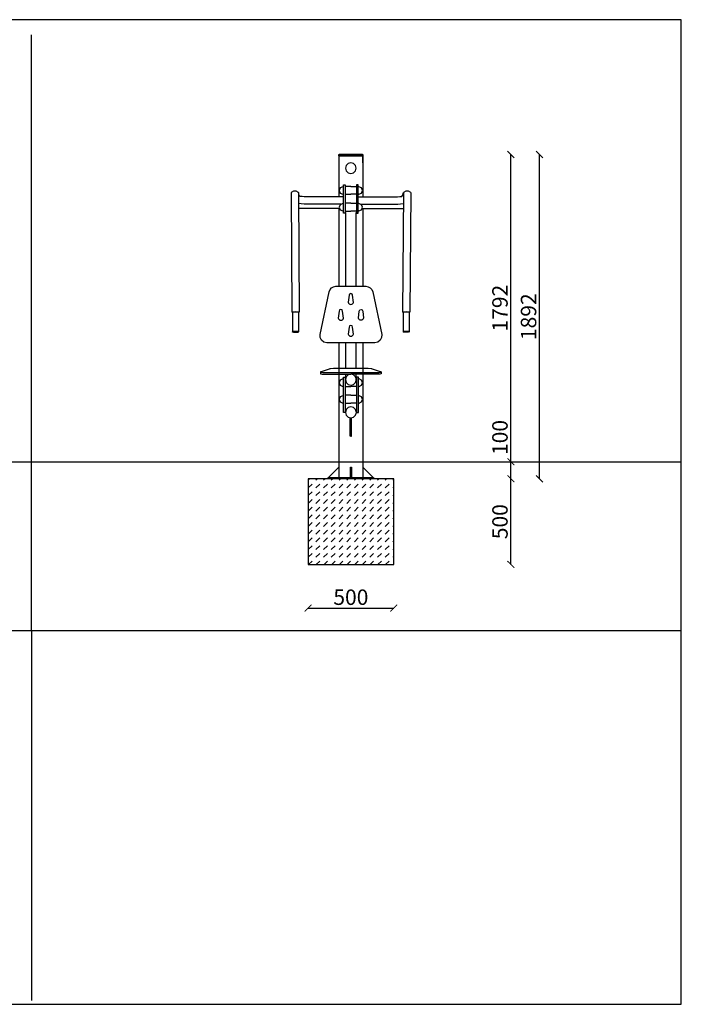
# Model space of a CAD drawing. Units: inches. Extents: x -54 to 831, y -48 to 1114.
# Drawn here: x 445 to 831, y 539 to 1114 of the extents above; entities that cross this region are included whole.
import ezdxf

# ---------------------------------------------------------------- set-up
doc = ezdxf.new("R2010")
doc.units = ezdxf.units.IN
doc.header["$MEASUREMENT"] = 0
doc.layers.get('0').update_dxf_attribs({"lineweight": 25})
for name, color, linetype, lineweight in [('fundament', 170, 'Continuous', 35), ('szraf', 253, 'Continuous', 18), ('wymiar', 12, 'Continuous', 25)]:
    doc.layers.add(name, color=color, linetype=linetype, lineweight=lineweight)
doc.layers.add('Widoczne (ISO)', color=7, linetype='Continuous')
doc.styles.add('styl1', font='ARIALUNI.TTF')
doc.dimstyles.new('Kopia ISO-25', dxfattribs={"dimtxt": 9, "dimasz": 4, "dimexe": 1.25, "dimexo": 0.625, "dimtad": 1, "dimdec": 0, "dimlfac": 10, "dimtxsty": 'styl1', "dimblk": 'ARCHTICK', "dimcen": 2.5, "dimse1": 1, "dimse2": 1, "dimclrd": 256, "dimadec": 0, "dimazin": 0, "dimtfac": 1, "dimtdec": 0, "dimtmove": 0, "dimatfit": 3, "dimfxl": 10, "dimfxlon": 1, "dimlwd": -1, "dimarcsym": 0})

# ---------------------------------------------------------------- blocks, each defined once
blk = doc.blocks.new('_ArchTick')
at = {"color": 0, "linetype": 'ByBlock', "lineweight": 5, "const_width": 0.15}
blk.add_lwpolyline([(-0.5, -0.5), (0.5, 0.5)], dxfattribs=at)
blk = doc.blocks.new('*D8')
at = {"layer": 'Defpoints', "color": 0}
for p in [(663.39, 845.96), (731.73, 845.96), (663.39, 795.96)]:
    blk.add_point(p, dxfattribs=at)
at = {"layer": 'wymiar'}
blk.add_line((731.73, 795.96), (731.73, 845.96), dxfattribs=at)
at = {"layer": 'wymiar', "xscale": 4, "yscale": 4, "zscale": 4}
for p, rotation in [((731.73, 845.96), 90), ((731.73, 795.96), 270)]:
    blk.add_blockref('_ArchTick', p, dxfattribs=dict(at, rotation=rotation))
at = {"layer": 'wymiar', "color": 0, "insert": (726.5, 820.96), "char_height": 9, "attachment_point": 5, "rotation": 90, "style": 'styl1'}
blk.add_mtext('500', dxfattribs=at)
blk = doc.blocks.new('*D9')
at = {"layer": 'Defpoints', "color": 0}
for p in [(613.39, 795.96), (663.39, 795.96), (663.39, 770.51)]:
    blk.add_point(p, dxfattribs=at)
at = {"layer": 'wymiar'}
blk.add_line((613.39, 770.51), (663.39, 770.51), dxfattribs=at)
at = {"layer": 'wymiar', "xscale": 4, "yscale": 4, "zscale": 4, "rotation": 180}
blk.add_blockref('_ArchTick', (613.39, 770.51), dxfattribs=at)
at = {"layer": 'wymiar', "xscale": 4, "yscale": 4, "zscale": 4}
blk.add_blockref('_ArchTick', (663.39, 770.51), dxfattribs=at)
at = {"layer": 'wymiar', "color": 0, "insert": (638.39, 775.73), "char_height": 9, "attachment_point": 5, "style": 'styl1'}
blk.add_mtext('500', dxfattribs=at)
blk = doc.blocks.new('*D10')
at = {"layer": 'Defpoints', "color": 0}
for p in [(663.39, 855.96), (731.73, 855.96), (663.39, 845.96)]:
    blk.add_point(p, dxfattribs=at)
at = {"layer": 'wymiar'}
for p, q in [((731.73, 855.96), (731.73, 880.23)), ((731.73, 845.96), (731.73, 855.96))]:
    blk.add_line(p, q, dxfattribs=at)
at = {"layer": 'wymiar', "xscale": 4, "yscale": 4, "zscale": 4}
for p, rotation in [((731.73, 855.96), 90), ((731.73, 845.96), 270)]:
    blk.add_blockref('_ArchTick', p, dxfattribs=dict(at, rotation=rotation))
at = {"layer": 'wymiar', "color": 0, "insert": (726.5, 870.1), "char_height": 9, "attachment_point": 5, "rotation": 90, "style": 'styl1'}
blk.add_mtext('100', dxfattribs=at)
blk = doc.blocks.new('*D11')
at = {"layer": 'Defpoints', "color": 0}
for p in [(638.4, 1035.21), (731.73, 1035.21), (663.39, 855.96)]:
    blk.add_point(p, dxfattribs=at)
at = {"layer": 'wymiar'}
blk.add_line((731.73, 855.96), (731.73, 1035.21), dxfattribs=at)
at = {"layer": 'wymiar', "xscale": 4, "yscale": 4, "zscale": 4}
for p, rotation in [((731.73, 1035.21), 90), ((731.73, 855.96), 270)]:
    blk.add_blockref('_ArchTick', p, dxfattribs=dict(at, rotation=rotation))
at = {"layer": 'wymiar', "color": 0, "insert": (726.5, 945.58), "char_height": 9, "attachment_point": 5, "rotation": 90, "style": 'styl1'}
blk.add_mtext('1792', dxfattribs=at)
blk = doc.blocks.new('*D12')
at = {"layer": 'Defpoints', "color": 0}
for p in [(638.4, 1035.21), (748.4, 1035.21), (663.39, 845.96)]:
    blk.add_point(p, dxfattribs=at)
at = {"layer": 'wymiar'}
blk.add_line((748.4, 845.96), (748.4, 1035.21), dxfattribs=at)
at = {"layer": 'wymiar', "xscale": 4, "yscale": 4, "zscale": 4}
for p, rotation in [((748.4, 1035.21), 90), ((748.4, 845.96), 270)]:
    blk.add_blockref('_ArchTick', p, dxfattribs=dict(at, rotation=rotation))
at = {"layer": 'wymiar', "color": 0, "insert": (743.18, 940.58), "char_height": 9, "attachment_point": 5, "rotation": 90, "style": 'styl1'}
blk.add_mtext('1892', dxfattribs=at)
blk = doc.blocks.new('*D21')
at = {"layer": 'Defpoints', "color": 0}
for p in [(663.39, 845.96), (731.73, 845.96), (663.39, 795.96)]:
    blk.add_point(p, dxfattribs=at)
at = {"layer": 'wymiar'}
blk.add_line((731.73, 795.96), (731.73, 845.96), dxfattribs=at)
at = {"layer": 'wymiar', "xscale": 4, "yscale": 4, "zscale": 4}
for p, rotation in [((731.73, 845.96), 90), ((731.73, 795.96), 270)]:
    blk.add_blockref('_ArchTick', p, dxfattribs=dict(at, rotation=rotation))
at = {"layer": 'wymiar', "color": 0, "insert": (726.5, 820.96), "char_height": 9, "attachment_point": 5, "rotation": 90, "style": 'styl1'}
blk.add_mtext('500', dxfattribs=at)
blk = doc.blocks.new('*D22')
at = {"layer": 'Defpoints', "color": 0}
for p in [(613.39, 795.96), (663.39, 795.96), (663.39, 770.51)]:
    blk.add_point(p, dxfattribs=at)
at = {"layer": 'wymiar'}
blk.add_line((613.39, 770.51), (663.39, 770.51), dxfattribs=at)
at = {"layer": 'wymiar', "xscale": 4, "yscale": 4, "zscale": 4, "rotation": 180}
blk.add_blockref('_ArchTick', (613.39, 770.51), dxfattribs=at)
at = {"layer": 'wymiar', "xscale": 4, "yscale": 4, "zscale": 4}
blk.add_blockref('_ArchTick', (663.39, 770.51), dxfattribs=at)
at = {"layer": 'wymiar', "color": 0, "insert": (638.39, 775.73), "char_height": 9, "attachment_point": 5, "style": 'styl1'}
blk.add_mtext('500', dxfattribs=at)
blk = doc.blocks.new('*D23')
at = {"layer": 'Defpoints', "color": 0}
for p in [(663.39, 855.96), (731.73, 855.96), (663.39, 845.96)]:
    blk.add_point(p, dxfattribs=at)
at = {"layer": 'wymiar'}
for p, q in [((731.73, 855.96), (731.73, 880.23)), ((731.73, 845.96), (731.73, 855.96))]:
    blk.add_line(p, q, dxfattribs=at)
at = {"layer": 'wymiar', "xscale": 4, "yscale": 4, "zscale": 4}
for p, rotation in [((731.73, 855.96), 90), ((731.73, 845.96), 270)]:
    blk.add_blockref('_ArchTick', p, dxfattribs=dict(at, rotation=rotation))
at = {"layer": 'wymiar', "color": 0, "insert": (726.5, 870.1), "char_height": 9, "attachment_point": 5, "rotation": 90, "style": 'styl1'}
blk.add_mtext('100', dxfattribs=at)
blk = doc.blocks.new('*D24')
at = {"layer": 'Defpoints', "color": 0}
for p in [(638.4, 1035.21), (731.73, 1035.21), (663.39, 855.96)]:
    blk.add_point(p, dxfattribs=at)
at = {"layer": 'wymiar'}
blk.add_line((731.73, 855.96), (731.73, 1035.21), dxfattribs=at)
at = {"layer": 'wymiar', "xscale": 4, "yscale": 4, "zscale": 4}
for p, rotation in [((731.73, 1035.21), 90), ((731.73, 855.96), 270)]:
    blk.add_blockref('_ArchTick', p, dxfattribs=dict(at, rotation=rotation))
at = {"layer": 'wymiar', "color": 0, "insert": (726.5, 945.58), "char_height": 9, "attachment_point": 5, "rotation": 90, "style": 'styl1'}
blk.add_mtext('1792', dxfattribs=at)
blk = doc.blocks.new('*D25')
at = {"layer": 'Defpoints', "color": 0}
for p in [(638.4, 1035.21), (748.4, 1035.21), (663.39, 845.96)]:
    blk.add_point(p, dxfattribs=at)
at = {"layer": 'wymiar'}
blk.add_line((748.4, 845.96), (748.4, 1035.21), dxfattribs=at)
at = {"layer": 'wymiar', "xscale": 4, "yscale": 4, "zscale": 4}
for p, rotation in [((748.4, 1035.21), 90), ((748.4, 845.96), 270)]:
    blk.add_blockref('_ArchTick', p, dxfattribs=dict(at, rotation=rotation))
at = {"layer": 'wymiar', "color": 0, "insert": (743.18, 940.58), "char_height": 9, "attachment_point": 5, "rotation": 90, "style": 'styl1'}
blk.add_mtext('1892', dxfattribs=at)

msp = doc.modelspace()

# ---------------------------------------------------------------- hatches: boundary and pattern name
at = {"layer": 'szraf', "lineweight": 5}
h = msp.add_hatch(dxfattribs=at)
h.set_pattern_fill('DASH', color=256, angle=45, style=0)
h.set_pattern_definition([(45, (2916.945, 1460.275), (0, 4.490128), [3.175, -3.175])])
h.paths.add_polyline_path([(240.48, 845.96), (240.48, 795.96), (290.48, 795.96), (290.48, 845.96)])
h.paths.add_polyline_path([(613.39, 845.96), (613.39, 795.96), (663.39, 795.96), (663.39, 845.96)])

# ---------------------------------------------------------------- linework, layer by layer
at = {"lineweight": 25}
for p, q in [((452.07, 757.41), (452.07, 1105.05)), ((22.82, 855.96), (831.09, 855.96)), ((22.82, 757.41), (831.09, 757.41)), ((452.07, 757.41), (452.07, 541.6))]:
    msp.add_line(p, q, dxfattribs=at)
at = {"lineweight": 25, "flags": 128}
for points in [[(645.39, 1034.4), (631.41, 1034.4), (631.41, 1035.21), (645.39, 1035.21), (645.39, 1034.4)], [(631.41, 1034.4), (631.42, 1010.52)], [(631.53, 1035.2), (631.66, 1035.2), (631.95, 1035.2), (632.46, 1035.2), (633.15, 1035.2), (634.01, 1035.2), (634.99, 1035.2), (636.06, 1035.2), (637.21, 1035.2), (638.39, 1035.2), (639.59, 1035.2), (640.74, 1035.2), (641.81, 1035.2), (642.79, 1035.2), (643.65, 1035.2), (644.33, 1035.2), (644.85, 1035.2), (645.14, 1035.2), (645.24, 1035.2), (645.14, 1035.2), (644.85, 1035.2), (644.33, 1035.2), (643.65, 1035.2), (642.79, 1035.2), (641.81, 1035.2), (640.74, 1035.2), (639.59, 1035.2), (638.39, 1035.2), (637.21, 1035.2), (636.06, 1035.2), (634.99, 1035.2), (634.01, 1035.2), (633.15, 1035.2), (632.46, 1035.2), (631.95, 1035.2), (631.66, 1035.2), (631.53, 1035.2)], [(631.73, 1034.4), (631.83, 1034.4), (632.15, 1034.4), (632.64, 1034.4), (633.3, 1034.4), (634.1, 1034.4), (635.06, 1034.4), (636.11, 1034.4), (637.24, 1034.4), (638.39, 1034.4), (639.56, 1034.4), (640.69, 1034.4), (641.74, 1034.4), (642.69, 1034.4), (643.5, 1034.4), (644.16, 1034.4), (644.65, 1034.4), (644.97, 1034.4), (645.07, 1034.4), (644.97, 1034.4), (644.65, 1034.4), (644.16, 1034.4), (643.5, 1034.4), (642.69, 1034.4), (641.74, 1034.4), (640.69, 1034.4), (639.56, 1034.4), (638.39, 1034.4), (637.24, 1034.4), (636.11, 1034.4), (635.06, 1034.4), (634.1, 1034.4), (633.3, 1034.4), (632.64, 1034.4), (632.15, 1034.4), (631.83, 1034.4), (631.73, 1034.4)], [(645.39, 1030.41), (645.39, 1034.4)], [(645.39, 1034.4), (645.39, 1010.52)], [(641.49, 1027.3), (641.07, 1028.84), (639.94, 1029.97), (638.4, 1030.39), (636.85, 1029.97), (635.72, 1028.84), (635.31, 1027.3), (635.72, 1025.75), (636.85, 1024.62), (638.4, 1024.21), (639.94, 1024.62), (641.07, 1025.75), (641.49, 1027.3)], [(634.09, 1017.49), (635.09, 1017.49), (635.09, 1001.03), (634.09, 1001.03), (634.09, 1017.49)], [(642.72, 1017.49), (641.72, 1017.49), (641.72, 1001.03), (642.72, 1001.03), (642.72, 1017.49)], [(607.76, 1013.02), (606.43, 1013.9), (604.83, 1013.9), (603.5, 1013.02)], [(603.5, 1013.02), (603.98, 943.22)], [(634.09, 1010.52), (616.99, 1010.52), (614.09, 1010.53), (611.2, 1010.57), (609.95, 1010.63), (608.71, 1010.78), (608.26, 1011.27), (608.02, 1011.89), (607.95, 1012.47), (607.76, 1013.02)], [(607.76, 1013.02), (608.24, 943.22)], [(633.69, 1016.34), (632.2, 1015.69), (631.59, 1014.19), (632.2, 1012.68), (633.69, 1012.04)], [(633.69, 1016.34), (634.09, 1016.34)], [(633.69, 1012.04), (634.09, 1012.04)], [(638.4, 1016.59), (635.09, 1016.59)], [(635.09, 1012.01), (638.4, 1012.01)], [(638.4, 1016.59), (641.72, 1016.59)], [(641.72, 1012.01), (638.4, 1012.01)], [(643.12, 1016.34), (642.72, 1016.34)], [(642.72, 1010.52), (659.82, 1010.52), (662.72, 1010.53), (665.61, 1010.57), (666.86, 1010.63), (668.1, 1010.78), (668.55, 1011.27), (668.79, 1011.89), (668.86, 1012.47), (669.05, 1013.02)], [(643.12, 1012.04), (642.72, 1012.04)], [(643.12, 1012.04), (644.61, 1012.68), (645.22, 1014.19), (644.61, 1015.69), (643.12, 1016.34)], [(669.05, 1013.02), (668.57, 943.22)], [(673.31, 1013.02), (671.98, 1013.9), (670.38, 1013.9), (669.05, 1013.02)], [(673.31, 1013.02), (671.98, 1013.9), (670.38, 1013.9), (669.05, 1013.02)], [(673.31, 1013.02), (672.82, 943.22)], [(632.62, 1006.28), (616.99, 1006.28), (614.06, 1006.29), (611.13, 1006.33), (609.46, 1006.42), (607.8, 1006.63)], [(633.69, 1006.59), (632.2, 1005.95), (631.59, 1004.44), (632.2, 1002.94), (633.69, 1002.29)], [(633.69, 1006.59), (634.09, 1006.59)], [(638.4, 1006.84), (635.09, 1006.84)], [(638.4, 1006.84), (641.72, 1006.84)], [(643.12, 1006.59), (642.72, 1006.59)], [(643.12, 1002.29), (644.61, 1002.94), (645.22, 1004.44), (644.61, 1005.95), (643.12, 1006.59)], [(644.19, 1006.28), (659.82, 1006.28), (662.75, 1006.29), (665.68, 1006.33), (667.35, 1006.42), (669.01, 1006.63)], [(631.42, 1003.79), (607.82, 1003.79)], [(631.42, 1003.79), (631.42, 958.34)], [(633.69, 1002.29), (634.09, 1002.29)], [(635.09, 1002.26), (638.4, 1002.26)], [(635.38, 958.34), (635.38, 1001.32)], [(641.72, 1002.26), (638.4, 1002.26)], [(641.43, 958.34), (641.43, 1001.32)], [(643.12, 1002.29), (642.72, 1002.29)], [(645.39, 1003.79), (668.99, 1003.79)], [(645.39, 1003.79), (645.39, 958.34)], [(638.4, 958.34), (647.19, 958.34), (648.53, 958.1), (649.7, 957.39), (650.57, 956.36), (651.12, 955.14), (656.35, 930.14), (656.32, 928.38), (655.52, 926.82), (654.14, 925.74), (652.44, 925.32), (638.4, 925.35), (624.37, 925.32), (622.67, 925.74), (621.29, 926.82), (620.49, 928.38), (620.45, 930.14), (625.69, 955.14), (626.24, 956.36), (627.11, 957.39), (628.28, 958.1), (629.62, 958.34), (638.4, 958.34)], [(608.24, 943.22), (606.11, 943.4), (603.98, 943.2)], [(607.9, 943.22), (606.11, 943.32), (604.33, 943.2)], [(604.33, 943.2), (604.33, 931.74)], [(607.9, 943.22), (607.9, 931.74)], [(672.82, 943.2), (670.7, 943.4), (668.57, 943.22)], [(672.48, 943.2), (670.7, 943.32), (668.91, 943.22)], [(668.91, 943.22), (668.91, 931.74)], [(672.48, 943.2), (672.48, 931.74)], [(604.33, 931.64), (604.33, 931.67)], [(604.34, 932.22), (604.52, 932.07), (605.17, 931.97), (606.11, 931.93), (607.05, 931.97), (607.71, 932.07), (607.89, 932.21)], [(607.9, 931.74), (607.62, 931.89), (606.86, 931.99), (605.86, 932.01), (604.95, 931.94), (604.4, 931.82), (604.4, 931.67), (604.95, 931.54), (605.86, 931.48), (606.86, 931.5), (607.62, 931.6), (607.9, 931.74)], [(672.47, 932.22), (672.29, 932.07), (671.64, 931.97), (670.7, 931.93), (669.76, 931.97), (669.1, 932.07), (668.91, 932.21)], [(668.91, 931.74), (669.19, 931.89), (669.95, 931.99), (670.95, 932.01), (671.86, 931.94), (672.41, 931.82), (672.41, 931.67), (671.86, 931.54), (670.95, 931.48), (669.95, 931.5), (669.19, 931.6), (668.91, 931.74)], [(672.48, 931.64), (672.48, 931.67)], [(631.42, 925.34), (631.42, 846.77)], [(635.38, 923.85), (635.38, 925.35)], [(641.45, 910.37), (641.45, 910.47), (641.43, 912.08), (641.43, 913.84), (641.43, 915.73), (641.43, 917.69), (641.43, 919.69), (641.43, 921.77), (641.43, 925.35)], [(645.39, 925.34), (645.39, 846.77)], [(635.36, 910.37), (635.36, 910.47), (635.38, 912.08), (635.38, 913.84), (635.38, 915.73), (635.38, 917.69), (635.38, 919.69), (635.38, 921.77), (635.38, 923.96)], [(620.73, 908.32), (620.72, 907.31), (620.88, 907.25), (621.04, 907.21), (621.56, 907.14), (622.09, 907.11), (625.23, 907.04), (638.4, 907.04)], [(638.4, 910.37), (630.1, 910.37), (628.32, 910.33), (626.55, 910.22), (626.13, 910.15), (625.74, 910.01), (621.09, 908.46), (620.95, 908.41), (620.81, 908.36), (620.77, 908.34), (620.73, 908.33), (620.73, 908.33), (620.73, 908.32), (620.73, 908.32), (620.73, 908.31), (620.88, 908.25), (621.04, 908.22), (621.57, 908.15), (622.09, 908.11), (625.24, 908.05), (638.4, 908.05), (651.57, 908.05), (654.72, 908.11), (655.24, 908.15), (655.77, 908.22), (655.93, 908.25), (656.08, 908.31), (656.08, 908.32), (656.08, 908.32), (656.08, 908.33), (656.08, 908.33), (656.04, 908.34), (656, 908.36), (655.86, 908.41), (655.71, 908.46), (651.07, 910.01), (650.67, 910.15), (650.26, 910.22), (648.49, 910.33), (646.71, 910.37), (638.4, 910.37)], [(656.08, 908.32), (656.09, 907.31), (655.93, 907.25), (655.77, 907.21), (655.25, 907.14), (654.72, 907.11), (651.58, 907.04), (638.41, 907.04)], [(633.68, 904.23), (632.19, 903.58), (631.58, 902.08), (632.19, 900.57), (633.68, 899.93)], [(633.68, 904.23), (634.07, 904.23)], [(634.07, 905.38), (635.08, 905.38), (635.08, 884.76), (634.07, 884.76), (634.07, 905.38)], [(635.08, 904.48), (635.28, 904.48)], [(641.59, 903.86), (641.16, 905.45), (640, 906.62), (638.4, 907.05), (636.81, 906.62), (635.65, 905.45), (635.22, 903.86), (635.65, 902.27), (636.81, 901.1), (638.4, 900.68), (640, 901.1), (641.16, 902.27), (641.59, 903.86)], [(635.33, 903.79), (635.33, 903.91), (635.36, 904.26), (635.36, 904.79), (635.36, 905.55), (635.36, 906.51), (635.36, 907.04)], [(641.48, 903.79), (641.48, 903.91), (641.45, 904.26), (641.45, 904.79), (641.45, 905.55), (641.45, 906.51), (641.45, 907.04)], [(641.53, 904.48), (641.73, 904.48)], [(642.74, 905.38), (641.73, 905.38), (641.73, 884.76), (642.74, 884.76), (642.74, 905.38)], [(643.13, 904.23), (642.74, 904.23)], [(643.13, 899.93), (644.62, 900.57), (645.23, 902.08), (644.62, 903.58), (643.13, 904.23)], [(633.68, 899.93), (634.07, 899.93)], [(635.08, 899.9), (638.39, 899.9)], [(641.73, 899.9), (638.42, 899.9)], [(643.13, 899.93), (642.74, 899.93)], [(633.68, 894.48), (632.19, 893.84), (631.58, 892.33), (632.19, 890.82), (633.68, 890.18)], [(633.68, 894.48), (634.07, 894.48)], [(638.39, 894.73), (635.08, 894.73)], [(638.42, 894.73), (641.73, 894.73)], [(643.13, 894.48), (642.74, 894.48)], [(643.13, 890.18), (644.62, 890.82), (645.23, 892.33), (644.62, 893.84), (643.13, 894.48)], [(633.68, 890.18), (634.07, 890.18)], [(635.08, 890.15), (638.39, 890.15)], [(641.59, 884.75), (641.16, 886.35), (640, 887.51), (638.4, 887.94), (636.81, 887.51), (635.65, 886.35), (635.22, 884.75), (635.65, 883.16), (636.81, 882), (638.4, 881.57), (640, 882), (641.16, 883.16), (641.59, 884.75)], [(641.73, 890.15), (638.42, 890.15)], [(643.13, 890.18), (642.74, 890.18)], [(638.07, 870.96), (638.07, 881.3)], [(638.73, 870.96), (638.73, 881.3)], [(638.4, 870.96), (638.07, 870.96)], [(638.4, 870.96), (638.73, 870.96)], [(625.42, 846.77), (631.42, 852.76)], [(638.09, 852.76), (638.7, 852.76), (638.7, 846.77), (638.09, 846.77), (638.09, 852.76)], [(651.36, 846.77), (645.37, 852.76)], [(651.58, 845.96), (625.2, 845.96), (625.2, 846.77), (651.58, 846.77), (651.58, 845.96)], [(651.58, 846.77), (651.58, 845.77)]]:
    msp.add_lwpolyline(points, dxfattribs=at)
at = {"layer": 'Defpoints'}
msp.add_lwpolyline([(22.82, 539.33), (831.09, 539.33), (831.09, 1113.9), (22.82, 1113.9)], close=True, dxfattribs=at)
at = {"layer": 'fundament', "lineweight": 25, "flags": 128}
msp.add_lwpolyline([(613.39, 795.96), (663.39, 795.96), (663.39, 845.96), (613.39, 845.96), (613.39, 795.96)], dxfattribs=at)
at = {"layer": 'Widoczne (ISO)', "color": 7}
for points in [[(637.38, 953.07), (636.89, 949, 0.849946), (639.87, 948.96), (639.38, 953.07, 0.976003), (637.38, 953.07)], [(631.49, 943.86), (631.01, 939.78, 0.849946), (633.99, 939.74), (633.5, 943.86, 0.976003), (631.49, 943.86)], [(631.52, 943.86), (631.03, 939.78, 0.849946), (634.01, 939.74), (633.52, 943.86, 0.976003), (631.52, 943.86)], [(645.32, 943.86), (645.8, 939.78, -0.849946), (642.82, 939.74), (643.31, 943.86, -0.976003), (645.32, 943.86)], [(637.38, 934.53), (636.89, 930.46, 0.849946), (639.87, 930.42), (639.38, 934.53, 0.976003), (637.38, 934.53)]]:
    msp.add_lwpolyline(points, format="xyb", dxfattribs=at)

# ---------------------------------------------------------------- dimensions: what is measured, and where the dimension line sits
at = {"layer": 'wymiar'}
for base, p1, p2, picture, middle in [((731.7256, 1035.2068), (663.3923, 855.9616), (638.3991, 1035.2068), '*D11', (726.5024, 945.5842)), ((748.4032, 1035.2068), (663.3923, 845.9616), (638.3991, 1035.2068), '*D12', (743.18, 940.5842)), ((731.7256, 1035.2068), (663.3923, 855.9616), (638.3991, 1035.2068), '*D24', (726.5024, 945.5842)), ((748.4032, 1035.2068), (663.3923, 845.9616), (638.3991, 1035.2068), '*D25', (743.18, 940.5842)), ((731.73, 855.96), (663.39, 845.96), (663.39, 855.96), '*D10', (726.5, 870.1)), ((731.73, 855.96), (663.39, 845.96), (663.39, 855.96), '*D23', (726.5, 870.1)), ((731.73, 845.96), (663.39, 795.96), (663.39, 845.96), '*D8', (726.5, 820.96)), ((731.73, 845.96), (663.39, 795.96), (663.39, 845.96), '*D21', (726.5, 820.96))]:
    dim = msp.add_linear_dim(base=base, p1=p1, p2=p2, angle=90, dimstyle='Kopia ISO-25', dxfattribs=at)
    dim.commit()
    dim.dimension.update_dxf_attribs({"geometry": picture, "text_midpoint": middle})
for picture in ['*D9', '*D22']:
    dim = msp.add_linear_dim(base=(663.39, 770.51), p1=(613.39, 795.96), p2=(663.39, 795.96), dimstyle='Kopia ISO-25', dxfattribs=at)
    dim.commit()
    dim.dimension.update_dxf_attribs({"geometry": picture, "text_midpoint": (638.39, 775.73)})

doc.saveas('drawing.dxf')
